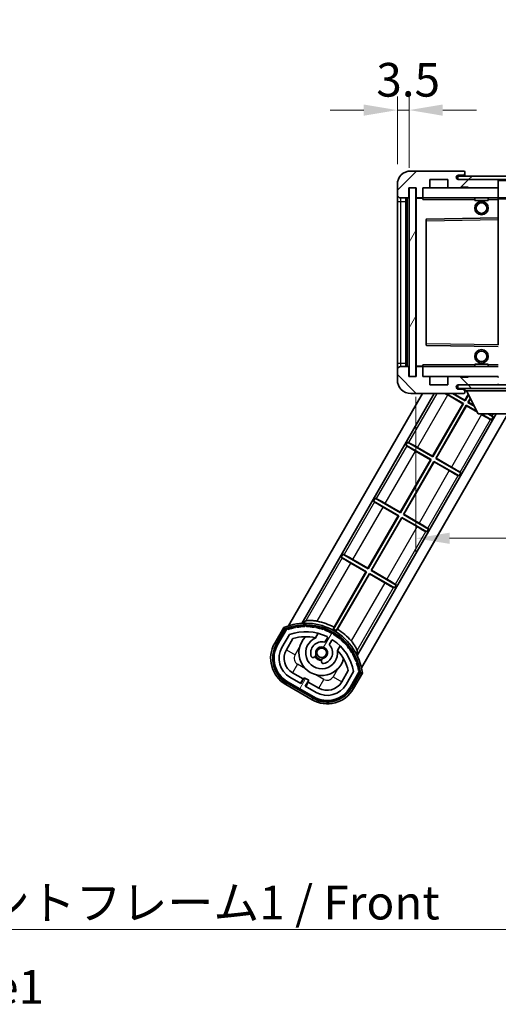
# Model space of a CAD drawing. Units: millimetres. Extents: x 21 to 9279, y 9 to 1695.
# Drawn here: x 3159 to 3301, y 669 to 962 of the extents above; entities that cross this region are included whole.
import ezdxf

# ---------------------------------------------------------------- set-up
doc = ezdxf.new("R2010")
doc.units = ezdxf.units.MM
for name, color, linetype, lineweight in [('Dimension (ISO)', 7, 'Continuous', 18), ('Dimension (ISO) @ 1', 7, 'Continuous', 18), ('Symbol (ISO)', 7, 'Continuous', 18), ('Symbol (ISO) @ 1', 7, 'Continuous', 18), ('Visible (ISO)', 7, 'Continuous', 35), ('Visible Narrow (ISO)', 7, 'Continuous', 25)]:
    doc.layers.add(name, color=color, linetype=linetype, lineweight=lineweight)
doc.layers.add('Hatch (ISO)', color=1, linetype='Continuous', lineweight=18, true_color=0xff0000)
doc.styles.add('Note Text (TK)', font='MS PGothic.ttf')
doc.dimstyles.new('Default - Method 1b (TK)', dxfattribs={"dimscale": 6, "dimtxt": 2.5, "dimasz": 2.5, "dimexe": 1, "dimexo": 1.5, "dimgap": 1, "dimtad": 1, "dimtoh": 1, "dimrnd": 1e-08, "dimdsep": 46, "dimtxsty": 'Note Text (TK)', "dimcen": 0.09, "dimdle": 5, "dimclrd": 100, "dimclre": 100, "dimclrt": 7, "dimadec": 1, "dimazin": 1, "dimtfac": 1, "dimtmove": 0, "dimatfit": 3, "dimfxl": 0, "dimtolj": 1, "dimlwd": -1, "dimlwe": -1, "dimarcsym": 0})
doc.dimstyles.new('Default - Method 1b (TK)$7', dxfattribs={"dimscale": 6, "dimtxt": 2.5, "dimasz": 2.5, "dimexe": 1, "dimexo": 1.5, "dimgap": 1, "dimtad": 1, "dimtoh": 1, "dimrnd": 1e-08, "dimdsep": 46, "dimtxsty": 'Note Text (TK)', "dimcen": 0.09, "dimdle": 5, "dimclrd": 256, "dimclre": 100, "dimclrt": 7, "dimadec": 1, "dimazin": 1, "dimtfac": 1, "dimtmove": 0, "dimatfit": 3, "dimfxl": 0, "dimtolj": 1, "dimlwd": -1, "dimlwe": -1, "dimarcsym": 0})
pattern_1 = [(45, (2318.568, -23.386), (-8.98026, 8.98026), [])]
pattern_2 = [(135.0002, (2318.568, -23.386), (-8.98022, -8.98029), [])]
pattern_3 = [(60, (2318.568, -23.386), (-10.99852, 6.35), [])]

# ---------------------------------------------------------------- blocks, each defined once
blk = doc.blocks.new('*D111')
at = {"layer": 'Defpoints', "color": 0, "transparency": 16777216}
for p in [(3276.4, 855.7), (3481.4, 855.8), (3481.4, 807.7)]:
    blk.add_point(p, dxfattribs=at)
at = {"layer": 'Dimension (ISO)', "color": 100, "transparency": 16777216}
for p, q in [((3276.4, 849.7), (3276.4, 803.7)), ((3481.4, 849.8), (3481.4, 803.7)), ((3286.4, 807.7), (3471.4, 807.7))]:
    blk.add_line(p, q, dxfattribs=at)
for points in [[(3286.4, 809.37), (3286.4, 806.04), (3276.4, 807.7)], [(3471.4, 809.37), (3471.4, 806.04), (3481.4, 807.7)]]:
    blk.add_solid(points, dxfattribs=at)
at = {"layer": 'Dimension (ISO)', "color": 7, "transparency": 16777216, "insert": (3302.99, 818.3), "char_height": 10, "attachment_point": 4, "style": 'Note Text (TK)'}
blk.add_mtext('\\A1;\\fＭＳ Ｐゴシック|b0|i0;\\H10.0000;有効寸法 / Max dim. 205', dxfattribs=at)
blk = doc.blocks.new('*D114')
at = {"layer": 'Defpoints', "color": 0, "transparency": 16777216}
for p in [(3274.4, 934.79), (3270.9, 912.7), (3274.4, 911.7)]:
    blk.add_point(p, dxfattribs=at)
at = {"layer": 'Dimension (ISO)', "color": 100, "transparency": 16777216}
for p, q in [((3270.9, 918.7), (3270.9, 938.79)), ((3274.4, 917.7), (3274.4, 938.79)), ((3260.9, 934.79), (3250.9, 934.79)), ((3270.9, 934.79), (3274.4, 934.79)), ((3284.4, 934.79), (3294.4, 934.79))]:
    blk.add_line(p, q, dxfattribs=at)
for points in [[(3260.9, 936.45), (3260.9, 933.12), (3270.9, 934.79)], [(3284.4, 936.45), (3284.4, 933.12), (3274.4, 934.79)]]:
    blk.add_solid(points, dxfattribs=at)
at = {"layer": 'Dimension (ISO)', "color": 7, "transparency": 16777216, "insert": (3264.64, 943.79), "char_height": 10, "attachment_point": 4, "style": 'Note Text (TK)'}
blk.add_mtext('\\A1;3.5', dxfattribs=at)

msp = doc.modelspace()

# ---------------------------------------------------------------- hatches: boundary and pattern name
at = {"layer": 'Hatch (ISO)'}
h = msp.add_hatch(dxfattribs=at)
h.set_pattern_fill('ANSI31', color=256, scale=101.6, style=0)
h.set_pattern_definition(pattern_1)
edge = h.paths.add_edge_path()
edge.add_ellipse((3278.1976, 909.0049), major_axis=(0, -0.3), ratio=1, start_angle=0, end_angle=90)
edge.add_line((3278.4976, 909.0049), (3278.4976, 911.7049))
edge.add_line((3278.4976, 911.7049), (3280.1976, 911.7049))
edge.add_ellipse((3280.1976, 912.0049), major_axis=(0, -0.3), ratio=1, start_angle=0, end_angle=90)
edge.add_line((3280.4976, 912.0049), (3280.4976, 914.2049))
edge.add_line((3280.4976, 914.2049), (3285.8976, 914.2049))
edge.add_line((3285.8976, 914.2049), (3285.8976, 912.0049))
edge.add_ellipse((3286.1976, 912.0049), major_axis=(-0.3, 0), ratio=1, start_angle=0, end_angle=90)
edge.add_line((3286.1976, 911.7049), (3289.8976, 911.7049))
edge.add_line((3289.8976, 911.7049), (3289.8976, 911.9049))
edge.add_line((3289.8976, 911.9049), (3291.8976, 911.9049))
edge.add_line((3291.8976, 911.9049), (3291.8976, 911.7049))
edge.add_line((3291.8976, 911.7049), (3300.5976, 911.7049))
edge.add_ellipse((3300.5976, 912.0049), major_axis=(0, -0.3), ratio=1, start_angle=0, end_angle=90)
edge.add_line((3300.8976, 912.0049), (3300.8976, 913.9049))
edge.add_ellipse((3300.5976, 913.9049), major_axis=(0.3, 0), ratio=1, start_angle=0, end_angle=90)
edge.add_line((3300.5976, 914.2049), (3289.0226, 914.2049))
edge.add_ellipse((3289.0226, 914.8299), major_axis=(0, -0.625), ratio=1, start_angle=348.463041, end_angle=360, ccw=False)
edge.add_ellipse((3289.0226, 914.8299), major_axis=(-0.125, -0.6124), ratio=1, start_angle=191.536959, end_angle=360, ccw=False)
edge.add_line((3289.0226, 915.4549), (3290.3976, 915.4549))
edge.add_ellipse((3290.3976, 915.9549), major_axis=(0, -0.5), ratio=1, start_angle=0, end_angle=90)
edge.add_line((3290.8976, 915.9549), (3290.8976, 916.4049))
edge.add_ellipse((3290.5976, 916.4049), major_axis=(0.3, 0), ratio=1, start_angle=0, end_angle=90)
edge.add_line((3290.5976, 916.7049), (3274.8976, 916.7049))
edge.add_ellipse((3274.8976, 912.7049), major_axis=(0, 4), ratio=1, start_angle=0, end_angle=90)
edge.add_line((3270.8976, 912.7049), (3270.8976, 909.7049))
edge.add_ellipse((3271.8976, 909.7049), major_axis=(-1, 0), ratio=1, start_angle=0, end_angle=90)
edge.add_line((3271.8976, 908.7049), (3273.9976, 908.7049))
edge.add_ellipse((3273.9976, 909.0049), major_axis=(0, -0.3), ratio=1, start_angle=0, end_angle=90)
edge.add_line((3274.2976, 909.0049), (3274.2976, 911.7049))
edge.add_line((3274.2976, 911.7049), (3274.3976, 911.7049))
edge.add_line((3274.3976, 911.7049), (3276.3976, 911.7049))
edge.add_line((3276.3976, 911.7049), (3276.4976, 911.7049))
edge.add_line((3276.4976, 911.7049), (3276.4976, 909.0049))
edge.add_ellipse((3276.7976, 909.0049), major_axis=(-0.3, 0), ratio=1, start_angle=0, end_angle=90)
edge.add_line((3276.7976, 908.7049), (3278.1976, 908.7049))
h = msp.add_hatch(dxfattribs=at)
h.set_pattern_fill('ANSI31', color=256, scale=101.6, style=0)
h.set_pattern_definition(pattern_1)
h.paths.add_polyline_path([(3433.3976, 914.2049), (3433.3976, 915.2049), (3288.8976, 915.2049), (3288.8976, 914.2175), (3288.8976, 914.2049), (3289.0226, 914.2049), (3300.5976, 914.2049)])
edge = h.paths.add_edge_path()
edge.add_line((3488.3976, 909.4549), (3483.3976, 909.4549))
edge.add_line((3483.3976, 909.4549), (3483.3976, 908.4549))
edge.add_line((3483.3976, 908.4549), (3488.3976, 908.4549))
edge.add_ellipse((3488.3976, 909.9549), major_axis=(0, -1.5), ratio=1, start_angle=0, end_angle=90)
edge.add_line((3489.8976, 909.9549), (3489.8976, 913.7049))
edge.add_ellipse((3488.3976, 913.7049), major_axis=(1.5, 0), ratio=1, start_angle=0, end_angle=90)
edge.add_line((3488.3976, 915.2049), (3463.3976, 915.2049))
edge.add_line((3463.3976, 915.2049), (3463.3976, 914.2049))
edge.add_line((3463.3976, 914.2049), (3468.8976, 914.2049))
edge.add_line((3468.8976, 914.2049), (3474.7976, 914.2049))
edge.add_line((3474.7976, 914.2049), (3481.2976, 914.2049))
edge.add_line((3481.2976, 914.2049), (3487.8976, 914.2049))
edge.add_line((3487.8976, 914.2049), (3488.3976, 914.2049))
edge.add_ellipse((3488.3976, 913.7049), major_axis=(0, 0.5), ratio=1, start_angle=270, end_angle=360, ccw=False)
edge.add_line((3488.8976, 913.7049), (3488.8976, 909.9549))
edge.add_ellipse((3488.3976, 909.9549), major_axis=(0.5, 0), ratio=1, start_angle=270, end_angle=360, ccw=False)
h = msp.add_hatch(dxfattribs=at)
h.set_pattern_fill('ANSI31', color=256, scale=101.6, angle=14.999978, style=0)
h.set_pattern_definition(pattern_3)
h.paths.add_polyline_path([(3276.3976, 911.7049), (3274.3976, 911.7049), (3274.3976, 855.7049), (3276.3976, 855.7049)])
h = msp.add_hatch(dxfattribs=at)
h.set_pattern_fill('ANSI31', color=256, scale=101.6, angle=90.00021, style=0)
h.set_pattern_definition(pattern_2)
edge = h.paths.add_edge_path()
edge.add_ellipse((3278.1976, 858.4049), major_axis=(0.3, 0), ratio=1, start_angle=0, end_angle=90)
edge.add_line((3278.1976, 858.7049), (3276.7976, 858.7049))
edge.add_ellipse((3276.7976, 858.4049), major_axis=(0, 0.3), ratio=1, start_angle=0, end_angle=90)
edge.add_line((3276.4976, 858.4049), (3276.4976, 855.7049))
edge.add_line((3276.4976, 855.7049), (3276.3976, 855.7049))
edge.add_line((3276.3976, 855.7049), (3274.3976, 855.7049))
edge.add_line((3274.3976, 855.7049), (3274.2976, 855.7049))
edge.add_line((3274.2976, 855.7049), (3274.2976, 858.4049))
edge.add_ellipse((3273.9976, 858.4049), major_axis=(0.3, 0), ratio=1, start_angle=0, end_angle=90)
edge.add_line((3273.9976, 858.7049), (3271.8976, 858.7049))
edge.add_ellipse((3271.8976, 857.7049), major_axis=(0, 1), ratio=1, start_angle=0, end_angle=90)
edge.add_line((3270.8976, 857.7049), (3270.8976, 854.7049))
edge.add_ellipse((3274.8976, 854.7049), major_axis=(-4, 0), ratio=1, start_angle=0, end_angle=90)
edge.add_line((3274.8976, 850.7049), (3290.5976, 850.7049))
edge.add_ellipse((3290.5976, 851.0049), major_axis=(0, -0.3), ratio=1, start_angle=0, end_angle=90)
edge.add_line((3290.8976, 851.0049), (3290.8976, 851.4549))
edge.add_ellipse((3290.3976, 851.4549), major_axis=(0.5, 0), ratio=1, start_angle=0, end_angle=90)
edge.add_line((3290.3976, 851.9549), (3289.0226, 851.9549))
edge.add_ellipse((3289.0226, 852.5799), major_axis=(0, -0.625), ratio=1, start_angle=191.536959, end_angle=360, ccw=False)
edge.add_ellipse((3289.0226, 852.5799), major_axis=(-0.125, 0.6124), ratio=1, start_angle=348.463041, end_angle=360, ccw=False)
edge.add_line((3289.0226, 853.2049), (3300.5976, 853.2049))
edge.add_ellipse((3300.5976, 853.5049), major_axis=(0, -0.3), ratio=1, start_angle=0, end_angle=90)
edge.add_line((3300.8976, 853.5049), (3300.8976, 855.4049))
edge.add_ellipse((3300.5976, 855.4049), major_axis=(0.3, 0), ratio=1, start_angle=0, end_angle=90)
edge.add_line((3300.5976, 855.7049), (3291.8976, 855.7049))
edge.add_line((3291.8976, 855.7049), (3291.8976, 855.5049))
edge.add_line((3291.8976, 855.5049), (3289.8976, 855.5049))
edge.add_line((3289.8976, 855.5049), (3289.8976, 855.7049))
edge.add_line((3289.8976, 855.7049), (3286.1976, 855.7049))
edge.add_ellipse((3286.1976, 855.4049), major_axis=(0, 0.3), ratio=1, start_angle=0, end_angle=90)
edge.add_line((3285.8976, 855.4049), (3285.8976, 853.2049))
edge.add_line((3285.8976, 853.2049), (3280.4976, 853.2049))
edge.add_line((3280.4976, 853.2049), (3280.4976, 855.4049))
edge.add_ellipse((3280.1976, 855.4049), major_axis=(0.3, 0), ratio=1, start_angle=0, end_angle=90)
edge.add_line((3280.1976, 855.7049), (3278.4976, 855.7049))
edge.add_line((3278.4976, 855.7049), (3278.4976, 858.4049))
h = msp.add_hatch(dxfattribs=at)
h.set_pattern_fill('ANSI31', color=256, scale=101.6, angle=90.00021, style=0)
h.set_pattern_definition(pattern_2)
edge = h.paths.add_edge_path()
edge.add_line((3483.3976, 857.9549), (3488.3976, 857.9549))
edge.add_ellipse((3488.3976, 857.4549), major_axis=(0, 0.5), ratio=1, start_angle=270, end_angle=360, ccw=False)
edge.add_line((3488.8976, 857.4549), (3488.8976, 853.7049))
edge.add_ellipse((3488.3976, 853.7049), major_axis=(0.5, 0), ratio=1, start_angle=270, end_angle=360, ccw=False)
edge.add_line((3488.3976, 853.2049), (3487.8976, 853.2049))
edge.add_line((3487.8976, 853.2049), (3481.2976, 853.2049))
edge.add_line((3481.2976, 853.2049), (3474.7976, 853.2049))
edge.add_line((3474.7976, 853.2049), (3468.8976, 853.2049))
edge.add_line((3468.8976, 853.2049), (3300.5976, 853.2049))
edge.add_line((3300.5976, 853.2049), (3289.0226, 853.2049))
edge.add_line((3289.0226, 853.2049), (3288.8976, 853.2049))
edge.add_line((3288.8976, 853.2049), (3288.8976, 853.1922))
edge.add_line((3288.8976, 853.1922), (3288.8976, 852.2049))
edge.add_line((3288.8976, 852.2049), (3488.3976, 852.2049))
edge.add_ellipse((3488.3976, 853.7049), major_axis=(0, -1.5), ratio=1, start_angle=0, end_angle=90)
edge.add_line((3489.8976, 853.7049), (3489.8976, 857.4549))
edge.add_ellipse((3488.3976, 857.4549), major_axis=(1.5, 0), ratio=1, start_angle=0, end_angle=90)
edge.add_line((3488.3976, 858.9549), (3483.3976, 858.9549))
edge.add_line((3483.3976, 858.9549), (3483.3976, 857.9549))
h = msp.add_hatch(dxfattribs=at)
h.set_pattern_fill('ANSI31', color=256, scale=101.6, angle=14.999978, style=0)
h.set_pattern_definition(pattern_3)
edge = h.paths.add_edge_path()
edge.add_ellipse((3238.1584, 780.5289), major_axis=(0.2167, 0.0771), ratio=1, start_angle=0, end_angle=138.033033)
edge.add_line((3237.9457, 780.6165), (3235.3223, 776.0725))
edge.add_ellipse((3242.2505, 772.0725), major_axis=(-6.9282, 4), ratio=1, start_angle=0, end_angle=90)
edge.add_line((3238.2505, 765.1443), (3246.0447, 760.6443))
edge.add_ellipse((3250.0447, 767.5725), major_axis=(-4, -6.9282), ratio=1, start_angle=0, end_angle=90)
edge.add_line((3256.9729, 763.5725), (3259.5964, 768.1165))
edge.add_ellipse((3259.4142, 768.2569), major_axis=(0.1822, -0.1404), ratio=1, start_angle=0, end_angle=138.033033)
edge.add_ellipse((3243.6376, 765.4751), major_axis=(15.7351, 3.0081), ratio=1, start_angle=0, end_angle=8.354789)
edge.add_ellipse((3258.6914, 770.9542), major_axis=(0.0771, -0.2167), ratio=1, start_angle=0, end_angle=180.822606)
edge.add_ellipse((3243.6376, 765.4751), major_axis=(14.9737, 5.6947), ratio=1, start_angle=0, end_angle=8.354789)
edge.add_ellipse((3257.5113, 773.4851), major_axis=(0.1136, -0.2), ratio=1, start_angle=0, end_angle=180.822606)
edge.add_ellipse((3243.6376, 765.4751), major_axis=(13.7573, 8.2084), ratio=1, start_angle=0, end_angle=8.354789)
edge.add_ellipse((3255.9096, 775.7725), major_axis=(0.1466, -0.1772), ratio=1, start_angle=0, end_angle=180.822606)
edge.add_ellipse((3243.6376, 765.4751), major_axis=(12.1229, 10.4726), ratio=1, start_angle=0, end_angle=8.354789)
edge.add_ellipse((3253.935, 777.7471), major_axis=(0.1751, -0.1491), ratio=1, start_angle=0, end_angle=180.822606)
edge.add_ellipse((3243.6376, 765.4751), major_axis=(10.1202, 12.4186), ratio=1, start_angle=0, end_angle=8.354789)
edge.add_ellipse((3251.6476, 779.3488), major_axis=(0.1984, -0.1164), ratio=1, start_angle=0, end_angle=180.822606)
edge.add_ellipse((3243.6376, 765.4751), major_axis=(7.81, 13.9873), ratio=1, start_angle=0, end_angle=8.354789)
edge.add_ellipse((3249.1167, 780.5289), major_axis=(0.2156, -0.0802), ratio=1, start_angle=0, end_angle=180.822606)
edge.add_ellipse((3243.6376, 765.4751), major_axis=(5.2625, 15.131), ratio=1, start_angle=0, end_angle=8.354789)
edge.add_ellipse((3246.4194, 781.2517), major_axis=(0.2262, -0.0416), ratio=1, start_angle=0, end_angle=180.822606)
edge.add_ellipse((3243.6376, 765.4751), major_axis=(2.5551, 15.8149), ratio=1, start_angle=0, end_angle=8.354789)
edge.add_ellipse((3243.6376, 781.4951), major_axis=(0.23, -0.0017), ratio=1, start_angle=0, end_angle=180.822606)
edge.add_ellipse((3243.6376, 765.4751), major_axis=(-0.23, 16.0183), ratio=1, start_angle=0, end_angle=8.354789)
edge.add_ellipse((3240.8557, 781.2517), major_axis=(0.2268, 0.0383), ratio=1, start_angle=0, end_angle=180.822606)
edge.add_ellipse((3243.6376, 765.4751), major_axis=(-3.0081, 15.7351), ratio=1, start_angle=0, end_angle=8.354789)
edge = h.paths.add_edge_path(flags=0)
edge.add_line((3257.9028, 768.1832), (3255.6738, 764.3225))
edge.add_ellipse((3250.0447, 767.5725), major_axis=(5.6292, -3.25), ratio=1, start_angle=270, end_angle=360, ccw=False)
edge.add_line((3246.7947, 761.9434), (3243.5471, 763.8184))
edge.add_line((3243.5471, 763.8184), (3244.5471, 765.5504))
edge.add_line((3244.5471, 765.5504), (3243.248, 766.3004))
edge.add_line((3243.248, 766.3004), (3242.248, 764.5684))
edge.add_line((3242.248, 764.5684), (3239.0005, 766.4434))
edge.add_ellipse((3242.2505, 772.0725), major_axis=(-3.25, -5.6292), ratio=1, start_angle=270, end_angle=360, ccw=False)
edge.add_line((3236.6213, 775.3225), (3238.8502, 779.1832))
edge.add_ellipse((3243.6376, 765.4751), major_axis=(-4.7873, 13.7081), ratio=1, start_angle=314.767469, end_angle=360, ccw=False)
edge.add_ellipse((3249.889, 778.3029), major_axis=(0.1095, 0.2247), ratio=1, start_angle=265.981585, end_angle=360, ccw=False)
edge.add_line((3250.1055, 778.1779), (3249.3292, 776.8332))
edge.add_ellipse((3248.3976, 773.7196), major_axis=(0.9316, 3.1136), ratio=1, start_angle=0, end_angle=126.181955)
edge.add_ellipse((3245.8057, 772.8006), major_axis=(-0.4712, -0.1671), ratio=1, start_angle=0, end_angle=100.475682)
edge.add_line((3246.0557, 772.3675), (3246.4977, 772.6228))
edge.add_ellipse((3246.2477, 773.0558), major_axis=(0.25, -0.433), ratio=1, start_angle=0, end_angle=77.160412)
edge.add_ellipse((3248.3976, 773.7196), major_axis=(-1.6721, -0.5163), ratio=1, start_angle=85.679177, end_angle=360, ccw=False)
edge.add_ellipse((3248.8976, 771.5259), major_axis=(-0.1111, 0.4875), ratio=1, start_angle=0, end_angle=77.160412)
edge.add_line((3248.3976, 771.5259), (3248.3976, 771.0155))
edge.add_ellipse((3248.8976, 771.0155), major_axis=(-0.5, 0), ratio=1, start_angle=0, end_angle=100.475682)
edge.add_ellipse((3248.3976, 773.7196), major_axis=(0.5909, -3.1958), ratio=1, start_angle=0, end_angle=126.181955)
edge.add_line((3250.6282, 776.0832), (3251.4045, 777.4279))
edge.add_ellipse((3251.6211, 777.3029), major_axis=(-0.2165, 0.125), ratio=1, start_angle=265.981585, end_angle=360, ccw=False)
edge.add_ellipse((3243.6376, 765.4751), major_axis=(8.1233, 12.035), ratio=1, start_angle=314.767469, end_angle=360, ccw=False)

# ---------------------------------------------------------------- linework, layer by layer
at = {"layer": 'Visible (ISO)'}
for p, q in [((3290.5976, 916.7049), (3274.8976, 916.7049)), ((3433.3976, 915.2049), (3288.8976, 915.2049)), ((3288.8976, 915.2049), (3288.8976, 914.2049)), ((3289.0226, 915.4549), (3290.3976, 915.4549)), ((3290.3976, 915.4549), (3290.8976, 915.4549)), ((3290.5976, 916.7049), (3290.6476, 916.7049)), ((3290.8976, 916.4549), (3290.8976, 916.4049)), ((3290.8976, 915.9549), (3290.8976, 916.4049)), ((3290.8976, 915.4549), (3290.8976, 915.9549)), ((3290.8976, 915.4549), (3290.8976, 915.2049)), ((3270.8976, 912.7049), (3270.8976, 909.7049)), ((3280.4976, 912.0049), (3280.4976, 914.2049)), ((3280.4976, 914.2049), (3285.8976, 914.2049)), ((3285.8976, 914.2049), (3285.8976, 912.0049)), ((3288.8976, 914.2049), (3433.3976, 914.2049)), ((3300.5976, 914.2049), (3289.0226, 914.2049)), ((3289.8976, 911.7049), (3289.8976, 911.9049)), ((3289.8976, 911.9049), (3291.8976, 911.9049)), ((3291.8976, 911.9049), (3291.8976, 911.7049)), ((3300.8976, 914.2049), (3300.8976, 913.9049)), ((3300.8976, 912.0049), (3300.8976, 913.9049)), ((3300.8976, 912.0049), (3300.8976, 911.7049)), ((3270.8976, 909.7049), (3270.8976, 907.7049)), ((3274.2976, 909.0049), (3274.2976, 911.7049)), ((3274.2976, 911.7049), (3276.4976, 911.7049)), ((3276.3976, 911.7049), (3274.3976, 911.7049)), ((3274.3976, 911.7049), (3274.3976, 855.7049)), ((3276.3976, 855.7049), (3276.3976, 911.7049)), ((3276.4976, 911.7049), (3276.4976, 909.0049)), ((3278.4976, 909.0049), (3278.4976, 911.7049)), ((3278.4976, 911.7049), (3280.1976, 911.7049)), ((3278.4976, 908.7049), (3278.4976, 909.0049)), ((3280.1976, 911.7049), (3286.1976, 911.7049)), ((3286.1976, 911.7049), (3289.8976, 911.7049)), ((3289.8976, 911.7049), (3291.8976, 911.7049)), ((3291.8976, 911.7049), (3300.5976, 911.7049)), ((3300.5976, 911.7049), (3300.8976, 911.7049)), ((3300.8976, 911.7049), (3300.8976, 908.7049)), ((3270.8976, 907.7049), (3270.8976, 859.7049)), ((3271.8976, 908.7049), (3273.9976, 908.7049)), ((3273.3976, 858.7049), (3273.3976, 908.7049)), ((3273.6976, 908.7049), (3273.6976, 858.7049)), ((3276.4976, 908.6049), (3276.4976, 858.8049)), ((3276.7976, 908.7049), (3276.5976, 908.7049)), ((3276.7976, 908.7049), (3278.1976, 908.7049)), ((3278.4976, 908.7049), (3278.1976, 908.7049)), ((3278.4976, 908.7049), (3278.4976, 908.2049)), ((3300.8976, 908.7049), (3278.4976, 908.7049)), ((3293.8976, 908.7049), (3293.8976, 908.0049)), ((3297.8976, 908.0049), (3293.8976, 908.0049)), ((3297.8976, 908.7049), (3297.8976, 908.0049)), ((3300.8976, 908.2049), (3300.8976, 908.7049)), ((3300.8976, 908.7049), (3468.8976, 908.7049)), ((3300.8976, 908.2049), (3300.8976, 902.8049)), ((3279.4976, 902.3565), (3279.4976, 865.0532)), ((3300.8976, 902.8049), (3279.5959, 902.4565)), ((3300.8976, 902.3048), (3300.8976, 902.8049)), ((3300.8976, 902.3048), (3300.8976, 865.1049)), ((3279.5959, 864.9532), (3300.8976, 864.6049)), ((3270.8976, 859.7049), (3270.8976, 857.7049)), ((3278.4976, 859.2049), (3278.4976, 858.7049)), ((3293.8976, 859.4049), (3297.8976, 859.4049)), ((3293.8976, 858.7049), (3293.8976, 859.4049)), ((3297.8976, 858.7049), (3297.8976, 859.4049)), ((3270.8976, 857.7049), (3270.8976, 854.7049)), ((3273.9976, 858.7049), (3271.8976, 858.7049)), ((3274.2976, 855.7049), (3274.2976, 858.4049)), ((3276.4976, 858.4049), (3276.4976, 855.7049)), ((3276.5976, 858.7049), (3276.7976, 858.7049)), ((3278.1976, 858.7049), (3276.7976, 858.7049)), ((3278.1976, 858.7049), (3278.4976, 858.7049)), ((3278.4976, 858.7049), (3300.8976, 858.7049)), ((3278.4976, 858.4049), (3278.4976, 858.7049)), ((3278.4976, 855.7049), (3278.4976, 858.4049)), ((3276.4976, 855.7049), (3274.2976, 855.7049)), ((3274.3976, 855.7049), (3276.3976, 855.7049)), ((3280.1976, 855.7049), (3278.4976, 855.7049)), ((3286.1976, 855.7049), (3280.1976, 855.7049)), ((3280.4976, 853.2049), (3280.4976, 855.4049)), ((3285.8976, 855.4049), (3285.8976, 853.2049)), ((3289.8976, 855.7049), (3286.1976, 855.7049)), ((3289.8976, 855.5049), (3289.8976, 855.7049)), ((3291.8976, 855.7049), (3289.8976, 855.7049)), ((3291.8976, 855.5049), (3289.8976, 855.5049)), ((3300.5976, 855.7049), (3291.8976, 855.7049)), ((3291.8976, 855.7049), (3291.8976, 855.5049)), ((3300.8976, 855.7049), (3300.5976, 855.7049)), ((3238.5879, 781.7287), (3278.4113, 850.7049)), ((3242.4713, 782.4551), (3281.8754, 850.7049)), ((3274.8976, 850.7049), (3290.5976, 850.7049)), ((3285.8976, 853.2049), (3280.4976, 853.2049)), ((3285.2552, 850.7049), (3290.5146, 847.6684)), ((3291.0146, 848.5344), (3287.2552, 850.7049)), ((3287.4822, 850.7049), (3290.973, 848.6894)), ((3488.3976, 853.2049), (3288.8976, 853.2049)), ((3288.8976, 853.2049), (3288.8976, 852.2049)), ((3288.8976, 852.2049), (3488.3976, 852.2049)), ((3289.0226, 853.2049), (3300.5976, 853.2049)), ((3290.3976, 851.9549), (3289.0226, 851.9549)), ((3290.8976, 851.9549), (3290.3976, 851.9549)), ((3290.6476, 850.7049), (3290.5976, 850.7049)), ((3290.8976, 852.2049), (3290.8976, 851.5049)), ((3290.8976, 851.4549), (3290.8976, 851.5049)), ((3290.8976, 851.5049), (3311.4976, 851.5049)), ((3290.8976, 851.0049), (3290.8976, 851.4549)), ((3290.8976, 851.0049), (3290.8976, 850.9549)), ((3290.973, 848.6894), (3291.9635, 850.4049)), ((3294.9476, 844.6049), (3291.3976, 851.5049)), ((3281.373, 832.0617), (3290.3596, 847.6269)), ((3290.5146, 847.6684), (3281.4146, 831.9067)), ((3290.3596, 847.6269), (3285.8474, 850.2319)), ((3290.3596, 847.6269), (3290.5146, 847.6684)), ((3290.973, 848.6894), (3291.0146, 848.5344)), ((3292.0252, 850.2849), (3291.0146, 848.5344)), ((3291.8806, 848.0344), (3292.5693, 849.2274)), ((3292.0356, 848.0759), (3291.8806, 848.0344)), ((3293.7335, 846.9647), (3291.8806, 848.0344)), ((3292.6311, 849.1074), (3292.0356, 848.0759)), ((3292.0356, 848.0759), (3293.6376, 847.151)), ((3300.2928, 844.6049), (3258.9258, 772.9551)), ((3303.7569, 844.6049), (3260.2385, 769.2287)), ((3282.2806, 831.4067), (3291.3806, 847.1684)), ((3291.4221, 847.0134), (3282.4356, 831.4483)), ((3291.3806, 847.1684), (3294.5786, 845.322)), ((3291.4221, 847.0134), (3291.3806, 847.1684)), ((3294.6745, 845.1356), (3291.4221, 847.0134)), ((3294.9476, 844.6049), (3307.4476, 844.6049)), ((3295.9342, 844.4083), (3295.5938, 844.6049)), ((3295.8208, 844.6049), (3298.8642, 842.8477)), ((3299.3642, 843.7138), (3297.8208, 844.6049)), ((3298.8642, 842.8477), (3298.5463, 842.9554)), ((3299.3642, 843.7138), (3298.8642, 842.8477)), ((3299.112, 843.9352), (3299.3642, 843.7138)), ((3273.431, 835.3614), (3273.931, 836.2274)), ((3273.931, 836.2274), (3274.2488, 836.1197)), ((3281.4146, 831.9067), (3273.931, 836.2274)), ((3273.431, 835.3614), (3280.9146, 831.0407)), ((3273.6831, 835.1399), (3273.431, 835.3614)), ((3280.7596, 830.9992), (3276.2474, 833.6043)), ((3276.8609, 834.6668), (3281.373, 832.0617)), ((3271.773, 815.434), (3280.7596, 830.9992)), ((3280.9146, 831.0407), (3271.8146, 815.279)), ((3272.6806, 814.779), (3281.7806, 830.5407)), ((3281.8221, 830.3857), (3272.8356, 814.8206)), ((3280.7596, 830.9992), (3280.9146, 831.0407)), ((3281.373, 832.0617), (3281.4146, 831.9067)), ((3281.7806, 830.5407), (3289.2642, 826.2201)), ((3281.8221, 830.3857), (3281.7806, 830.5407)), ((3286.3342, 827.7806), (3281.8221, 830.3857)), ((3282.4356, 831.4483), (3282.2806, 831.4067)), ((3289.7642, 827.0861), (3282.2806, 831.4067)), ((3282.4356, 831.4483), (3286.9477, 828.8432)), ((3289.7642, 827.0861), (3289.2642, 826.2201)), ((3289.512, 827.3075), (3289.7642, 827.0861)), ((3289.2642, 826.2201), (3288.9463, 826.3277)), ((3263.831, 818.7337), (3264.331, 819.5997)), ((3263.831, 818.7337), (3271.3146, 814.413)), ((3264.0831, 818.5123), (3263.831, 818.7337)), ((3264.331, 819.5997), (3264.6488, 819.492)), ((3271.8146, 815.279), (3264.331, 819.5997)), ((3271.1596, 814.3715), (3266.6474, 816.9766)), ((3267.2609, 818.0391), (3271.773, 815.434)), ((3271.773, 815.434), (3271.8146, 815.279)), ((3262.173, 798.8063), (3271.1596, 814.3715)), ((3271.3146, 814.413), (3262.2146, 798.6514)), ((3263.0806, 798.1514), (3272.1806, 813.913)), ((3272.2221, 813.758), (3263.2356, 798.1929)), ((3271.1596, 814.3715), (3271.3146, 814.413)), ((3272.1806, 813.913), (3279.6642, 809.5924)), ((3272.2221, 813.758), (3272.1806, 813.913)), ((3276.7342, 811.1529), (3272.2221, 813.758)), ((3272.8356, 814.8206), (3272.6806, 814.779)), ((3280.1642, 810.4584), (3272.6806, 814.779)), ((3272.8356, 814.8206), (3277.3477, 812.2155)), ((3279.6642, 809.5924), (3279.3463, 809.7001)), ((3280.1642, 810.4584), (3279.6642, 809.5924)), ((3279.912, 810.6798), (3280.1642, 810.4584)), ((3254.231, 802.106), (3254.731, 802.972)), ((3254.231, 802.106), (3261.7146, 797.7853)), ((3254.4831, 801.8846), (3254.231, 802.106)), ((3254.731, 802.972), (3255.0488, 802.8643)), ((3262.2146, 798.6514), (3254.731, 802.972)), ((3257.6609, 801.4114), (3262.173, 798.8063)), ((3261.5596, 797.7438), (3257.0474, 800.3489)), ((3262.173, 798.8063), (3262.2146, 798.6514)), ((3263.2356, 798.1929), (3263.0806, 798.1514)), ((3270.5642, 793.8307), (3263.0806, 798.1514)), ((3263.2356, 798.1929), (3267.7477, 795.5878)), ((3261.7146, 797.7853), (3251.8903, 780.7692)), ((3252.0747, 781.3156), (3261.5596, 797.7438)), ((3252.7563, 780.2692), (3262.5806, 797.2853)), ((3262.6221, 797.1303), (3253.1373, 780.7021)), ((3261.5596, 797.7438), (3261.7146, 797.7853)), ((3262.6221, 797.1303), (3262.5806, 797.2853)), ((3262.5806, 797.2853), (3270.0642, 792.9647)), ((3267.1342, 794.5253), (3262.6221, 797.1303)), ((3270.0642, 792.9647), (3269.7463, 793.0724)), ((3270.5642, 793.8307), (3270.0642, 792.9647)), ((3270.312, 794.0521), (3270.5642, 793.8307)), ((3237.1287, 781.2013), (3234.4562, 776.5725)), ((3235.149, 776.1725), (3237.7669, 780.7068)), ((3237.9457, 780.6165), (3235.3223, 776.0725)), ((3236.6213, 775.3225), (3238.8502, 779.1832)), ((3237.9203, 774.5725), (3239.862, 777.9356)), ((3246.6241, 778.1479), (3247.4037, 779.4982)), ((3250.1055, 778.1779), (3249.3292, 776.8332)), ((3250.6282, 776.0832), (3251.4045, 777.4279)), ((3253.8989, 775.7482), (3253.1193, 774.3979)), ((3246.0557, 772.3675), (3246.4977, 772.6228)), ((3248.3976, 771.5259), (3248.3976, 771.0155)), ((3242.248, 764.5684), (3239.0005, 766.4434)), ((3242.8681, 765.9424), (3239.7505, 767.7424)), ((3242.1181, 764.6434), (3242.8681, 765.9424)), ((3243.248, 766.3004), (3242.248, 764.5684)), ((3242.8681, 765.9424), (3242.998, 765.8674)), ((3244.5471, 765.5504), (3243.248, 766.3004)), ((3256.3165, 768.4356), (3254.3748, 765.0725)), ((3257.9028, 768.1832), (3255.6738, 764.3225)), ((3256.9729, 763.5725), (3259.5964, 768.1165)), ((3259.7639, 768.0068), (3257.1461, 763.4725)), ((3257.8389, 763.0725), (3260.5113, 767.7013)), ((3237.7505, 764.2783), (3245.5447, 759.7783)), ((3245.9447, 760.4711), (3238.1505, 764.9711)), ((3238.2505, 765.1443), (3246.0447, 760.6443)), ((3243.5471, 763.8184), (3244.5471, 765.5504)), ((3246.7947, 761.9434), (3243.5471, 763.8184)), ((3244.427, 765.0424), (3243.677, 763.7434)), ((3244.2971, 765.1174), (3244.427, 765.0424)), ((3247.5447, 763.2424), (3244.427, 765.0424))]:
    msp.add_line(p, q, dxfattribs=at)
for centre, radius in [((3295.8976, 905.7049), 2), ((3295.8976, 905.7049), 1.5706), ((3295.8976, 861.7049), 2), ((3295.8976, 861.7049), 1.5706), ((3248.3976, 773.7196), 1.42)]:
    msp.add_circle(centre, radius, dxfattribs=at)
for centre, radius, start, end in [((3274.8976, 912.7049), 4, 90, 180), ((3289.0226, 914.8299), 0.625, 90, 270), ((3290.3976, 915.9549), 0.5, 270, 0), ((3290.5976, 916.4049), 0.3, 0, 90), ((3290.6476, 916.4549), 0.25, 0, 90), ((3280.1976, 912.0049), 0.3, 270, 0), ((3286.1976, 912.0049), 0.3, 180, 270), ((3300.5976, 913.9049), 0.3, 0, 90), ((3300.5976, 912.0049), 0.3, 270, 0), ((3271.8976, 909.7049), 1, 180, 270), ((3273.9976, 909.0049), 0.3, 270, 0), ((3276.7976, 909.0049), 0.3, 180, 270), ((3278.1976, 909.0049), 0.3, 270, 0), ((3276.5976, 908.6049), 0.1, 90, 180), ((3279.5976, 902.3565), 0.1, 90.936997, 180), ((3279.5976, 865.0532), 0.1, 180, 269.063003), ((3271.8976, 857.7049), 1, 90, 180), ((3273.9976, 858.4049), 0.3, 0, 90), ((3276.5976, 858.8049), 0.1, 180, 270), ((3276.7976, 858.4049), 0.3, 90, 180), ((3278.1976, 858.4049), 0.3, 0, 90), ((3274.8976, 854.7049), 4, 180, 270), ((3280.1976, 855.4049), 0.3, 0, 90), ((3286.1976, 855.4049), 0.3, 90, 180), ((3300.5976, 855.4049), 0.3, 0, 90), ((3300.5976, 853.5049), 0.3, 270, 0), ((3289.0226, 852.5799), 0.625, 90, 270), ((3290.3976, 851.4549), 0.5, 0, 90), ((3290.5976, 851.0049), 0.3, 270, 0), ((3290.6476, 850.9549), 0.25, 270, 0), ((3243.6376, 765.4751), 17.02, 7.515889, 112.484111), ((3238.1584, 780.5289), 0.43, 47.03913, 155.572296), ((3238.1584, 780.5289), 0.23, 19.588697, 157.62173), ((3243.6376, 765.4751), 16.02, 100.822606, 109.177394), ((3243.6376, 765.4751), 16.22, 101.353039, 108.646961), ((3240.8557, 781.2517), 0.43, 37.03913, 162.96087), ((3240.8557, 781.2517), 0.23, 9.588697, 190.411303), ((3243.6376, 765.4751), 16.02, 90.822606, 99.177394), ((3243.6376, 765.4751), 16.22, 91.353039, 98.646961), ((3243.6376, 781.4951), 0.43, 27.03913, 152.96087), ((3243.6376, 781.4951), 0.23, 359.588697, 180.411303), ((3243.6376, 765.4751), 16.02, 80.822606, 89.177394), ((3243.6376, 765.4751), 16.22, 81.353039, 88.646961), ((3246.4194, 781.2517), 0.43, 17.03913, 142.96087), ((3246.4194, 781.2517), 0.23, 349.588697, 170.411303), ((3243.6376, 765.4751), 16.02, 70.822606, 79.177394), ((3243.6376, 765.4751), 16.22, 71.353039, 78.646961), ((3243.6376, 765.4751), 17.9474, 61.958804, 78.934279), ((3249.1167, 780.5289), 0.43, 7.03913, 132.96087), ((3249.1167, 780.5289), 0.23, 339.588697, 160.411303), ((3243.6376, 765.4751), 16.02, 60.822606, 69.177394), ((3243.6376, 765.4751), 16.22, 61.353039, 68.646961), ((3243.6376, 765.4751), 17.3787, 58.351324, 61.648676), ((3243.6376, 765.4751), 17.9474, 41.065721, 58.041196), ((3243.6376, 765.4751), 14.52, 64.018415, 109.250946), ((3243.6376, 765.4751), 13.02, 76.73936, 106.856784), ((3248.3976, 773.7196), 6.75, 134.970424, 345.029576), ((3248.3976, 773.7196), 4.75, 111.477916, 8.522084), ((3243.6376, 765.4751), 13.02, 76.584325, 76.73936), ((3249.889, 778.3029), 0.25, 330, 64.018415), ((3251.6211, 777.3029), 0.25, 55.981585, 150), ((3251.6476, 779.3488), 0.43, 357.03913, 122.96087), ((3251.6476, 779.3488), 0.23, 329.588697, 150.411303), ((3243.6376, 765.4751), 14.52, 10.749054, 55.981585), ((3243.6376, 765.4751), 16.02, 50.822606, 59.177394), ((3243.6376, 765.4751), 16.22, 51.353039, 58.646961), ((3253.935, 777.7471), 0.23, 319.588697, 140.411303), ((3253.935, 777.7471), 0.43, 347.03913, 112.96087), ((3243.6376, 765.4751), 16.02, 40.822606, 49.177394), ((3243.6376, 765.4751), 16.22, 41.353039, 48.646961), ((3242.2505, 772.0725), 9, 150, 240), ((3242.2505, 772.0725), 8.2, 150, 240), ((3242.2505, 772.0725), 8, 150, 240), ((3242.2505, 772.0725), 6.5, 150, 240), ((3242.2505, 772.0725), 5, 150, 240), ((3248.3976, 773.7196), 3.25, 73.342364, 199.524318), ((3248.3976, 773.7196), 1.75, 282.839588, 197.160412), ((3248.3976, 773.7196), 3.25, 280.475682, 46.657636), ((3243.6376, 765.4751), 13.02, 43.26064, 43.415675), ((3255.9096, 775.7725), 0.23, 309.588697, 130.411303), ((3255.9096, 775.7725), 0.43, 337.03913, 102.96087), ((3243.6376, 765.4751), 16.02, 30.822606, 39.177394), ((3243.6376, 765.4751), 16.22, 31.353039, 38.646961), ((3245.8057, 772.8006), 0.5, 199.524318, 300), ((3248.3976, 773.7196), 2.25, 210, 270), ((3246.2477, 773.0558), 0.5, 300, 17.160412), ((3248.3976, 773.7196), 2, 208.876264, 271.123736), ((3248.8976, 771.5259), 0.5, 102.839588, 180), ((3243.6376, 765.4751), 13.02, 13.143216, 43.26064), ((3257.5113, 773.4851), 0.23, 299.588697, 120.411303), ((3257.5113, 773.4851), 0.43, 327.03913, 92.96087), ((3243.6376, 765.4751), 16.02, 20.822606, 29.177394), ((3243.6376, 765.4751), 16.22, 21.353039, 28.646961), ((3248.8976, 771.0155), 0.5, 180, 280.475682), ((3258.6914, 770.9542), 0.23, 289.588697, 110.411303), ((3258.6914, 770.9542), 0.43, 317.03913, 82.96087), ((3243.6376, 765.4751), 16.02, 10.822606, 19.177394), ((3243.6376, 765.4751), 16.22, 11.353039, 18.646961), ((3259.4142, 768.2569), 0.43, 324.427704, 72.96087), ((3259.4142, 768.2569), 0.23, 322.37827, 100.411303), ((3250.0447, 767.5725), 9, 240, 330), ((3250.0447, 767.5725), 8.2, 240, 330), ((3250.0447, 767.5725), 8, 240, 330), ((3250.0447, 767.5725), 6.5, 240, 330), ((3250.0447, 767.5725), 5, 240, 330)]:
    msp.add_arc(centre, radius, start, end, dxfattribs=at)
for centre, major_axis, start_param, end_param in [((3285.8736, 850.2773), (2.5981, -1.5), 4.39325353, 4.71238898), ((3296.5215, 845.4255), (-2.5981, 1.5), 3.22885957, 4.1035632), ((3295.9604, 844.4537), (2.5981, -1.5), 4.71238898, 6.1959193), ((3276.8347, 834.6215), (-2.5981, 1.5), 4.71238898, 6.1959193), ((3276.2736, 833.6496), (2.5981, -1.5), 3.22885957, 4.71238898), ((3286.3604, 827.826), (2.5981, -1.5), 4.71238898, 6.1959193), ((3286.9215, 828.7978), (-2.5981, 1.5), 3.22885957, 4.71238898), ((3266.6736, 817.0219), (2.5981, -1.5), 3.22885957, 4.71238898), ((3267.2347, 817.9938), (-2.5981, 1.5), 4.71238898, 6.1959193), ((3276.7604, 811.1983), (2.5981, -1.5), 4.71238898, 6.1959193), ((3277.3215, 812.1701), (-2.5981, 1.5), 3.22885957, 4.71238898), ((3257.0736, 800.3942), (2.5981, -1.5), 3.22885957, 4.71238898), ((3257.6347, 801.3661), (-2.5981, 1.5), 4.71238898, 6.1959193), ((3267.7215, 795.5424), (-2.5981, 1.5), 3.22885957, 4.71238898), ((3267.1604, 794.5706), (2.5981, -1.5), 4.71238898, 6.1959193)]:
    msp.add_ellipse(centre, major_axis=major_axis, ratio=0.01745506, start_param=start_param, end_param=end_param, dxfattribs=at)
for points in [[(3242.4713, 782.4551), (3243.066, 782.8261), (3243.6857, 783.1828)], [(3258.9489, 774.3706), (3258.9498, 773.6556), (3258.9258, 772.9551)]]:
    msp.add_open_spline(points, degree=2, dxfattribs=at)
for points, knots in [([(3247.0823, 783.0888), (3247.0522, 783.0946), (3247.0223, 783.1004), (3246.589, 783.1818), (3246.1567, 783.2403), (3245.3498, 783.3068), (3244.975, 783.3155), (3244.3804, 783.3021), (3244.1147, 783.28), (3243.8113, 783.2298), (3243.7266, 783.2064), (3243.6857, 783.1828)], [1.378452708, 1.378452708, 1.378452708, 1.378452708, 1.387551524, 1.387551524, 1.51075732, 1.51075732, 1.633963116, 1.633963116, 1.753071454, 1.753071454, 1.833234023, 1.833234023, 1.833234023, 1.833234023]), ([(3237.4761, 780.803), (3237.4753, 780.8039), (3237.4746, 780.8047), (3237.4488, 780.8344), (3237.4238, 780.8632), (3237.3749, 780.9194), (3237.3511, 780.9468), (3237.2879, 781.0193), (3237.2511, 781.0614), (3237.1912, 781.13), (3237.1679, 781.1565), (3237.1366, 781.1922), (3237.1287, 781.2013), (3237.1287, 781.2013)], [-0.0809227639, -0.0809227639, -0.0809227639, -0.0809227639, -0.0805886357, -0.0805886357, -0.0691479127, -0.0691479127, -0.0577655589, -0.0577655589, -0.0376220805, -0.0376220805, -0.0185556094, -0.0185556094, 0, 0, 0, 0]), ([(3258.9489, 774.3706), (3258.9488, 774.4178), (3258.9267, 774.5029), (3258.8185, 774.7907), (3258.7048, 775.0319), (3258.4191, 775.5536), (3258.2242, 775.8738), (3257.7631, 776.5393), (3257.4963, 776.8844), (3257.2092, 777.219), (3257.1892, 777.242), (3257.1691, 777.2651)], [0.038945768, 0.038945768, 0.038945768, 0.038945768, 0.119108337, 0.119108337, 0.238216675, 0.238216675, 0.361422471, 0.361422471, 0.484628267, 0.484628267, 0.493727083, 0.493727083, 0.493727083, 0.493727083]), ([(3260.5113, 767.7013), (3260.5113, 767.7013), (3260.4995, 767.7037), (3260.453, 767.7129), (3260.4183, 767.7198), (3260.3289, 767.7374), (3260.2741, 767.7482), (3260.1797, 767.7667), (3260.1441, 767.7736), (3260.0709, 767.7879), (3260.0335, 767.7951), (3259.9949, 767.8026), (3259.9938, 767.8028), (3259.9927, 767.803)], [-0.0807455701, -0.0807455701, -0.0807455701, -0.0807455701, -0.0621538264, -0.0621538264, -0.0430502261, -0.0430502261, -0.0228675214, -0.0228675214, -0.011463002, -0.011463002, 0, 0, 0.0003347789, 0.0003347789, 0.0003347789, 0.0003347789])]:
    msp.add_open_spline(points, degree=3, knots=knots, dxfattribs=at)
msp.add_rational_spline([(3251.8903, 780.7692), (3251.946, 780.9343), (3252.0386, 781.2084), (3252.0747, 781.3156)], [8.01040186691, 7.94569105495, 7.84044105696, 7.80003503436], degree=2, knots=[346.678495769, 346.678495769, 346.678495769, 347.214291956, 347.547041118, 347.547041118, 347.547041118], dxfattribs=at)
msp.add_rational_spline([(3253.1373, 780.7021), (3252.9438, 780.4823), (3252.7563, 780.2692)], [7.80003503436, 7.90550325775, 8.01040186691], degree=2, dxfattribs=at)
at = {"layer": 'Visible Narrow (ISO)'}
for p, q in [((3300.8976, 913.9049), (3468.4393, 913.9049)), ((3270.8976, 907.7049), (3271.8976, 907.7049)), ((3271.8976, 907.7049), (3271.8976, 908.7049)), ((3271.8976, 859.7049), (3271.8976, 907.7049)), ((3271.8976, 907.7049), (3273.3976, 907.7049)), ((3273.9476, 858.7049), (3273.9476, 908.7049)), ((3276.5976, 908.6049), (3276.4976, 908.6049)), ((3276.5976, 908.7049), (3276.5976, 908.6049)), ((3276.5976, 908.6049), (3278.4976, 908.6049)), ((3276.5976, 858.8049), (3276.5976, 908.6049)), ((3278.4976, 908.2049), (3293.8976, 908.2049)), ((3297.8976, 908.2049), (3300.8976, 908.2049)), ((3300.8976, 908.4049), (3472.942, 908.4049)), ((3279.4976, 901.9564), (3279.5976, 901.9564)), ((3279.5976, 901.9564), (3279.5959, 902.4565)), ((3279.5976, 901.9564), (3300.8976, 902.3048)), ((3279.5976, 865.4533), (3279.5976, 901.9564)), ((3279.4976, 865.4533), (3279.5976, 865.4533)), ((3279.5959, 864.9532), (3279.5976, 865.4533)), ((3300.8976, 865.1049), (3279.5976, 865.4533)), ((3270.8976, 859.7049), (3271.8976, 859.7049)), ((3271.8976, 858.7049), (3271.8976, 859.7049)), ((3271.8976, 859.7049), (3273.3976, 859.7049)), ((3293.8976, 859.2049), (3278.4976, 859.2049)), ((3300.8976, 859.2049), (3297.8976, 859.2049)), ((3276.4976, 858.8049), (3276.5976, 858.8049)), ((3278.4976, 858.8049), (3276.5976, 858.8049)), ((3276.5976, 858.8049), (3276.5976, 858.7049)), ((3282.6695, 850.7049), (3274.2488, 836.1197)), ((3276.8609, 834.6668), (3285.8474, 850.2319)), ((3299.112, 843.9352), (3299.4986, 844.6049)), ((3295.9342, 844.4083), (3286.9477, 828.8432)), ((3289.512, 827.3075), (3298.5463, 842.9554)), ((3273.6831, 835.1399), (3264.6488, 819.492)), ((3267.2609, 818.0391), (3276.2474, 833.6043)), ((3286.3342, 827.7806), (3277.3477, 812.2155)), ((3279.912, 810.6798), (3288.9463, 826.3277)), ((3264.0831, 818.5123), (3255.0488, 802.8643)), ((3257.6609, 801.4114), (3266.6474, 816.9766)), ((3276.7342, 811.1529), (3267.7477, 795.5878)), ((3270.312, 794.0521), (3279.3463, 809.7001)), ((3254.4831, 801.8846), (3243.6857, 783.1828)), ((3247.0823, 783.0888), (3257.0474, 800.3489)), ((3267.1342, 794.5253), (3257.1691, 777.2651)), ((3258.9489, 774.3706), (3269.7463, 793.0724)), ((3234.8892, 776.3225), (3237.4761, 780.803)), ((3234.8892, 776.3225), (3234.4562, 776.5725)), ((3237.9203, 774.5725), (3240.5184, 773.0725)), ((3240.5184, 773.0725), (3241.8584, 775.3934)), ((3241.2505, 770.3405), (3239.7505, 767.7424)), ((3243.5714, 769.0005), (3241.2505, 770.3405)), ((3253.1167, 768.8934), (3251.7767, 766.5725)), ((3249.0447, 765.8405), (3246.7238, 767.1805)), ((3247.5447, 763.2424), (3249.0447, 765.8405)), ((3251.7767, 766.5725), (3254.3748, 765.0725)), ((3259.9927, 767.803), (3257.4059, 763.3225)), ((3238.0005, 764.7113), (3237.7505, 764.2783)), ((3245.7947, 760.2113), (3238.0005, 764.7113)), ((3257.4059, 763.3225), (3257.8389, 763.0725)), ((3245.7947, 760.2113), (3245.5447, 759.7783))]:
    msp.add_line(p, q, dxfattribs=at)
for centre, radius, start, end in [((3243.6376, 765.4751), 16.52, 8.100936, 111.899064), ((3242.2505, 772.0725), 8.5, 150, 240), ((3242.2505, 772.0725), 2, 150, 240), ((3250.0447, 767.5725), 2, 240, 330), ((3250.0447, 767.5725), 8.5, 240, 330)]:
    msp.add_arc(centre, radius, start, end, dxfattribs=at)

# ---------------------------------------------------------------- texts
at = {"layer": 'Symbol (ISO)', "color": 7, "insert": (3120.7385, 704.5712), "char_height": 10, "width": 206.72514, "attachment_point": 1, "line_spacing_factor": 1.5, "style": 'Note Text (TK)'}
msp.add_mtext('{\\fＭＳ Ｐゴシック|b0|i0;フロントフレーム1 / Front frame1}', dxfattribs=at)

# ---------------------------------------------------------------- dimensions: what is measured, and where the dimension line sits
at = {"layer": 'Dimension (ISO) @ 1', "color": 100, "true_color": 0x00ff3f}
dim = msp.add_linear_dim(base=(3274.3976, 934.7855), p1=(3270.8976, 912.7049), p2=(3274.3976, 911.7049), angle=180, dimstyle='Default - Method 1b (TK)', override={"dimscale": 1, "dimtxt": 10, "dimasz": 10, "dimexe": 4, "dimexo": 6, "dimgap": 4, "dimtoh": 0, "dimdec": 2, "dimcen": 0.36, "dimtol": 0, "dimlim": 0, "dimtp": 0, "dimtm": 0, "dimtdec": 2, "dimtix": 0, "dimtofl": 1, "dimtmove": 0, "dimatfit": 1}, dxfattribs=at)
dim.commit()
dim.dimension.update_dxf_attribs({"geometry": '*D114', "text_midpoint": (3272.6476, 934.7855), "dimtype": 128})
dim = msp.add_linear_dim(base=(3481.3976, 807.7049), p1=(3276.3976, 855.7049), p2=(3481.3976, 855.8049), text='\\fＭＳ Ｐゴシック|b0|i0;\\H10.0000;有効寸法 / Max dim. <>', dimstyle='Default - Method 1b (TK)', override={"dimscale": 1, "dimtxt": 10, "dimasz": 10, "dimexe": 4, "dimexo": 6, "dimgap": 4, "dimtoh": 0, "dimdec": 2, "dimcen": 0.36, "dimtol": 0, "dimlim": 0, "dimtp": 0, "dimtm": 0, "dimtdec": 2, "dimtix": 0, "dimtofl": 0, "dimtmove": 0, "dimatfit": 1}, dxfattribs=at)
dim.commit()
dim.dimension.update_dxf_attribs({"geometry": '*D111', "text_midpoint": (3378.8976, 807.7049), "dimtype": 128})

# ---------------------------------------------------------------- leaders
at = {"layer": 'Symbol (ISO) @ 1', "color": 100, "true_color": 0x00ff40, "annotation_type": 0, "has_hookline": 1}
for points, hookline_direction, text_width in [([(3470.4519, 912.9516), (3426.6935, 989.1022), (3416.6935, 989.1022)], 1, 169.6591), ([(3045.2661, 804.6394), (3110.7385, 691.5851), (3120.7385, 691.5851)], 0, 197.3864)]:
    msp.add_leader(points, dimstyle='Default - Method 1b (TK)$7', override={"dimscale": 1, "dimtxt": 10, "dimasz": 10, "dimgap": 0, "dimtad": 1}, dxfattribs=dict(at, hookline_direction=hookline_direction, text_width=text_width))

doc.saveas('drawing.dxf')
